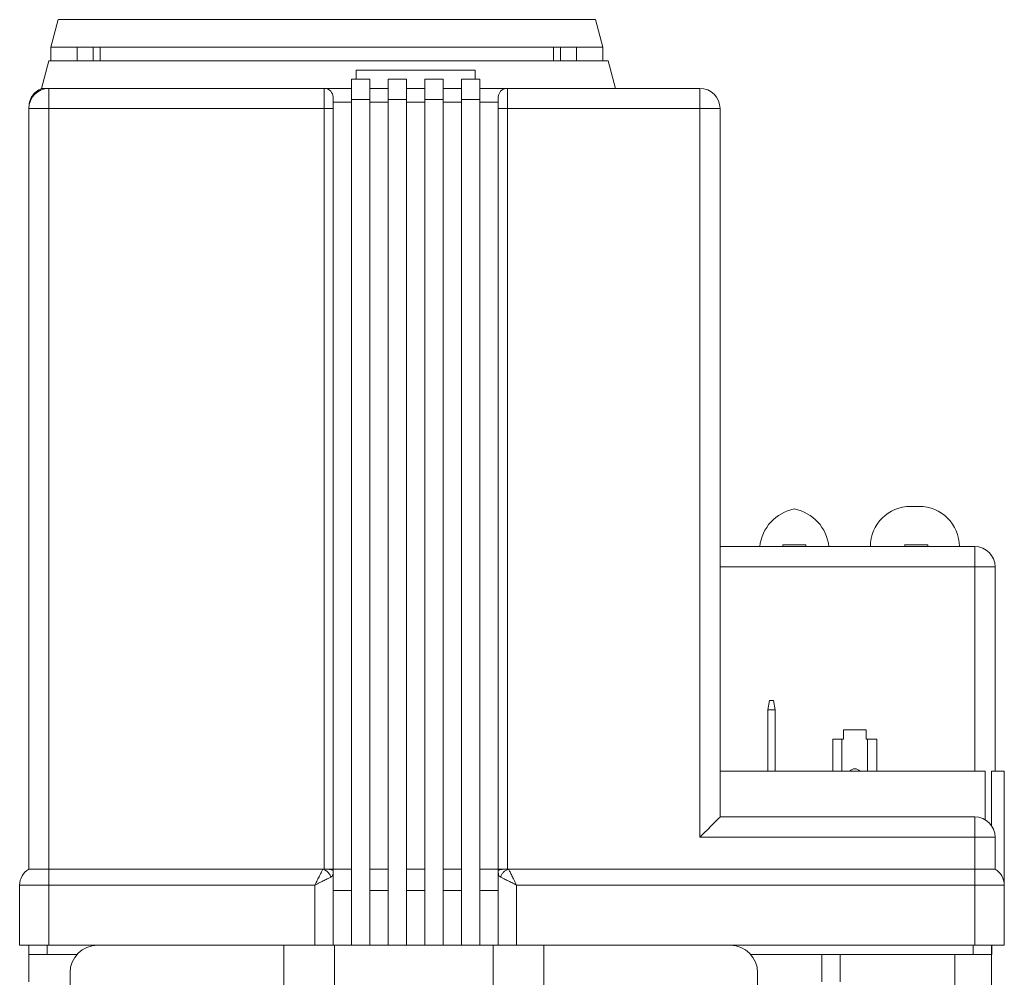
# Model space of a CAD drawing. Units: millimetres. Extents: x -1325 to 1753, y -1451 to 878.
# Drawn here: x 1619 to 1727, y 774 to 878 of the extents above; entities that cross this region are included whole.
import ezdxf

# ---------------------------------------------------------------- set-up
doc = ezdxf.new("R2010")
doc.units = ezdxf.units.MM

msp = doc.modelspace()

# ---------------------------------------------------------------- linework, layer by layer
at = {"color": 7, "linetype": 'Continuous', "lineweight": 15}
for p, q in [((1623.5, 878.1), (1622.7, 875.11)), ((1682.9, 875.11), (1682.1, 878.1)), ((1622.7, 875.11), (1622.7, 873.6)), ((1625.57, 875.1), (1625.57, 873.6)), ((1627.31, 875.1), (1627.31, 873.6)), ((1628.07, 873.6), (1628.07, 875.1)), ((1677.52, 875.1), (1677.52, 873.6)), ((1678.29, 873.6), (1678.29, 875.1)), ((1680.02, 873.6), (1680.02, 875.1)), ((1682.9, 873.6), (1682.9, 875.11)), ((1622.49, 873.6), (1621.69, 870.6)), ((1622.49, 873.6), (1652.99, 873.6)), ((1622.7, 873.6), (1622.8, 873.6)), ((1652.99, 873.6), (1683.49, 873.6)), ((1684.3, 870.6), (1683.49, 873.6)), ((1655.99, 872.6), (1655.99, 871.6)), ((1668.99, 872.6), (1655.99, 872.6)), ((1668.99, 871.6), (1668.99, 872.6)), ((1657.49, 871.6), (1655.49, 871.6)), ((1655.49, 871.6), (1655.49, 869.4)), ((1657.49, 871.6), (1657.49, 869.4)), ((1661.49, 871.6), (1659.49, 871.6)), ((1659.49, 871.6), (1659.49, 869.4)), ((1661.49, 871.6), (1661.49, 869.4)), ((1665.49, 871.6), (1663.49, 871.6)), ((1663.49, 869.4), (1663.49, 871.6)), ((1665.49, 871.6), (1665.49, 869.4)), ((1669.49, 871.6), (1667.49, 871.6)), ((1667.49, 869.4), (1667.49, 871.6)), ((1669.49, 871.6), (1669.49, 869.4)), ((1621.69, 870.6), (1622.49, 870.6)), ((1622.49, 870.6), (1652.49, 870.6)), ((1652.49, 870.6), (1655.49, 870.6)), ((1659.49, 870.6), (1657.49, 870.6)), ((1663.49, 870.6), (1661.49, 870.6)), ((1667.49, 870.6), (1665.49, 870.6)), ((1669.49, 870.6), (1672.49, 870.6)), ((1672.49, 870.6), (1693.49, 870.6)), ((1653.46, 869.85), (1653.49, 869.59)), ((1655.49, 777.1), (1655.49, 869.4)), ((1657.49, 869.4), (1657.49, 777.1)), ((1659.49, 777.1), (1659.49, 869.4)), ((1661.49, 869.4), (1661.49, 777.1)), ((1663.49, 869.4), (1663.49, 777.1)), ((1665.49, 777.1), (1665.49, 869.4)), ((1667.49, 869.4), (1667.49, 777.1)), ((1669.49, 777.1), (1669.49, 869.4)), ((1671.53, 869.85), (1671.49, 869.59)), ((1620.29, 868.4), (1620.29, 785.4)), ((1653.49, 785.4), (1653.49, 868.4)), ((1671.49, 785.4), (1671.49, 868.4)), ((1695.69, 868.4), (1695.69, 791.1)), ((1717.4, 824.99), (1716.48, 824.99)), ((1723.49, 820.6), (1695.69, 820.6)), ((1702.54, 820.6), (1702.54, 820.8)), ((1702.55, 820.8), (1702.55, 820.6)), ((1705.04, 820.8), (1702.55, 820.8)), ((1705.04, 820.8), (1705.04, 820.6)), ((1715.84, 820.82), (1715.84, 820.6)), ((1718.34, 820.8), (1715.85, 820.8)), ((1715.85, 820.8), (1715.85, 820.6)), ((1718.34, 820.8), (1718.34, 820.6)), ((1725.69, 818.4), (1725.69, 796.1)), ((1701.07, 803.8), (1700.89, 802.8)), ((1701.07, 803.8), (1701.52, 803.8)), ((1701.52, 803.8), (1701.69, 802.8)), ((1700.89, 802.8), (1701.69, 802.8)), ((1700.89, 802.8), (1700.89, 796.1)), ((1701.69, 796.1), (1701.69, 802.8)), ((1711.64, 800.6), (1709.14, 800.6)), ((1709.14, 800.6), (1709.14, 799.6)), ((1711.64, 799.6), (1711.64, 800.6)), ((1708.99, 799.6), (1707.99, 799.6)), ((1707.99, 799.6), (1707.99, 796.1)), ((1708.99, 799.6), (1709.14, 799.6)), ((1711.64, 799.6), (1711.79, 799.6)), ((1712.79, 799.6), (1711.79, 799.6)), ((1712.79, 796.1), (1712.79, 799.6)), ((1695.69, 796.1), (1724.59, 796.1)), ((1724.59, 796.1), (1724.59, 790.8)), ((1725.29, 796.1), (1725.29, 790.16)), ((1726.69, 796.1), (1725.29, 796.1)), ((1726.69, 783.66), (1726.69, 796.1)), ((1723.49, 791.1), (1695.69, 791.1)), ((1725.69, 788.9), (1725.69, 785.4)), ((1622.49, 785.4), (1620.29, 785.4)), ((1652.36, 785.4), (1622.49, 785.4)), ((1652.36, 785.4), (1652.49, 785.4)), ((1653.49, 785.27), (1653.49, 785.4)), ((1655.49, 785.4), (1653.49, 785.4)), ((1653.49, 783.07), (1653.49, 785.27)), ((1659.49, 785.4), (1657.49, 785.4)), ((1663.49, 785.4), (1661.49, 785.4)), ((1667.49, 785.4), (1665.49, 785.4)), ((1671.49, 785.4), (1669.49, 785.4)), ((1671.49, 785.4), (1671.49, 783.07)), ((1671.49, 785.4), (1671.49, 785.26)), ((1672.63, 785.4), (1672.49, 785.4)), ((1723.49, 785.4), (1672.63, 785.4)), ((1725.69, 785.4), (1723.49, 785.4)), ((1619.29, 783.66), (1619.29, 777.1)), ((1653.49, 777.1), (1653.49, 783.07)), ((1671.49, 783.07), (1671.49, 777.1)), ((1726.69, 777.1), (1726.69, 783.66)), ((1619.29, 777.1), (1622.49, 777.1)), ((1620.29, 777.1), (1620.29, 776.1)), ((1622.49, 777.1), (1627.79, 777.1)), ((1648.11, 777.1), (1627.79, 777.1)), ((1648.11, 777.1), (1653.64, 777.1)), ((1653.64, 777.1), (1670.95, 777.1)), ((1670.95, 777.1), (1676.48, 777.1)), ((1696.79, 777.1), (1676.48, 777.1)), ((1696.79, 777.1), (1723.49, 777.1)), ((1723.49, 777.1), (1726.69, 777.1)), ((1725.29, 777.1), (1725.29, 776.1)), ((1725.34, 776.1), (1725.34, 777.1)), ((1620.29, 776.1), (1620.29, 773.1)), ((1620.29, 776.1), (1625.56, 776.1)), ((1622.29, 776.1), (1625.56, 776.1)), ((1699.03, 776.1), (1706.79, 776.1)), ((1699.03, 776.1), (1723.29, 776.1)), ((1706.79, 776.1), (1706.79, 773.1)), ((1723.29, 776.1), (1725.29, 776.1)), ((1725.29, 776.1), (1725.29, 771.1)), ((1725.34, 776.1), (1725.29, 776.1)), ((1624.79, 774.1), (1624.79, 706.1)), ((1699.79, 706.1), (1699.79, 774.1))]:
    msp.add_line(p, q, dxfattribs=at)
at = {"color": 8, "linetype": 'Continuous', "lineweight": 0}
for p, q in [((1622.49, 870.6), (1622.49, 868.4)), ((1652.49, 870.6), (1652.49, 868.4)), ((1672.49, 868.4), (1672.49, 870.6)), ((1693.49, 868.4), (1693.49, 870.6)), ((1655.49, 869.1), (1653.49, 869.1)), ((1655.49, 869.4), (1657.49, 869.4)), ((1659.49, 869.1), (1657.49, 869.1)), ((1659.49, 869.4), (1661.49, 869.4)), ((1663.49, 869.1), (1661.49, 869.1)), ((1665.49, 869.4), (1663.49, 869.4)), ((1667.49, 869.1), (1665.49, 869.1)), ((1669.49, 869.4), (1667.49, 869.4)), ((1671.49, 869.1), (1669.49, 869.1)), ((1622.49, 868.4), (1620.29, 868.4)), ((1622.49, 868.4), (1622.49, 785.4)), ((1652.49, 868.4), (1622.49, 868.4)), ((1652.49, 868.4), (1652.49, 785.4)), ((1652.49, 868.4), (1653.49, 868.4)), ((1671.49, 868.4), (1672.49, 868.4)), ((1672.49, 868.4), (1672.49, 785.4)), ((1693.49, 868.4), (1672.49, 868.4)), ((1693.49, 788.9), (1693.49, 868.4)), ((1695.69, 868.4), (1693.49, 868.4)), ((1723.49, 818.4), (1723.49, 820.6)), ((1695.69, 818.4), (1723.49, 818.4)), ((1723.49, 796.1), (1723.49, 818.4)), ((1725.69, 818.4), (1723.49, 818.4)), ((1708.99, 799.6), (1708.99, 796.1)), ((1711.79, 796.1), (1711.79, 799.6)), ((1723.49, 791.1), (1723.49, 788.9)), ((1723.49, 788.9), (1693.49, 788.9)), ((1723.49, 788.9), (1723.49, 785.4)), ((1725.69, 788.9), (1723.49, 788.9)), ((1622.49, 785.4), (1622.49, 783.66)), ((1723.49, 785.4), (1723.49, 783.66)), ((1622.49, 783.66), (1619.29, 783.66)), ((1622.49, 783.66), (1651.49, 783.66)), ((1622.49, 777.1), (1622.49, 783.66)), ((1651.49, 783.66), (1651.49, 777.1)), ((1653.49, 783.07), (1655.49, 783.07)), ((1657.49, 783.07), (1659.49, 783.07)), ((1661.49, 783.07), (1663.49, 783.07)), ((1665.49, 783.07), (1667.49, 783.07)), ((1669.49, 783.07), (1671.49, 783.07)), ((1673.49, 783.66), (1723.49, 783.66)), ((1673.49, 777.1), (1673.49, 783.66)), ((1723.49, 783.66), (1723.49, 777.1)), ((1726.69, 783.66), (1723.49, 783.66)), ((1622.29, 777.1), (1622.29, 776.1)), ((1648.11, 770.2), (1648.11, 777.1)), ((1653.64, 777.1), (1653.64, 770.6)), ((1670.95, 770.6), (1670.95, 777.1)), ((1676.48, 777.1), (1676.48, 770.2)), ((1723.29, 776.1), (1723.29, 777.1)), ((1708.79, 776.1), (1708.79, 773.1)), ((1721.29, 771.1), (1721.29, 776.1))]:
    msp.add_line(p, q, dxfattribs=at)
at = {"color": 7, "linetype": 'Continuous', "lineweight": 15, "flags": 128}
for points in [[(1682.1, 878.1), (1681.92, 878.1), (1681.39, 878.1), (1680.51, 878.1), (1679.29, 878.1), (1677.76, 878.1), (1675.92, 878.1), (1673.8, 878.1), (1671.42, 878.1), (1668.82, 878.1), (1666.03, 878.1), (1663.07, 878.1), (1659.99, 878.1), (1656.82, 878.1), (1653.6, 878.1), (1650.38, 878.1), (1647.18, 878.1), (1644.05, 878.1), (1641.03, 878.1), (1638.15, 878.1), (1635.44, 878.1), (1632.95, 878.1), (1630.7, 878.1), (1628.72, 878.1), (1627.03, 878.1), (1625.65, 878.1), (1624.6, 878.1), (1623.9, 878.1), (1623.54, 878.1), (1623.54, 878.1), (1623.9, 878.1), (1624.6, 878.1), (1625.65, 878.1), (1627.03, 878.1), (1628.72, 878.1), (1630.7, 878.1), (1632.95, 878.1), (1635.44, 878.1), (1638.15, 878.1), (1641.03, 878.1), (1644.05, 878.1), (1647.18, 878.1), (1650.38, 878.1), (1653.6, 878.1), (1656.82, 878.1), (1659.99, 878.1), (1663.07, 878.1), (1666.03, 878.1), (1668.82, 878.1), (1671.42, 878.1), (1673.8, 878.1), (1675.92, 878.1), (1677.76, 878.1), (1679.29, 878.1), (1680.51, 878.1), (1681.39, 878.1), (1681.92, 878.1), (1682.1, 878.1)], [(1622.7, 875.11), (1622.74, 875.11), (1623.09, 875.11), (1623.79, 875.11), (1624.83, 875.11), (1626.2, 875.11), (1627.88, 875.11), (1629.86, 875.11), (1632.1, 875.11), (1634.58, 875.11), (1637.28, 875.11), (1640.16, 875.11), (1643.19, 875.11), (1646.33, 875.11), (1649.54, 875.11), (1652.8, 875.11)], [(1625.57, 875.1), (1625.84, 875.1), (1626.13, 875.1), (1626.42, 875.1), (1626.73, 875.1), (1627.05, 875.1), (1627.38, 875.1), (1627.72, 875.1), (1628.07, 875.1)], [(1652.8, 875.11), (1656.05, 875.11), (1659.27, 875.11), (1662.41, 875.11), (1665.44, 875.11), (1668.32, 875.11), (1671.01, 875.11), (1673.5, 875.11), (1675.74, 875.11), (1677.71, 875.11), (1679.39, 875.11), (1680.76, 875.11), (1681.8, 875.11), (1682.5, 875.11), (1682.85, 875.11), (1682.9, 875.11)], [(1677.52, 875.1), (1677.88, 875.1), (1678.22, 875.1), (1678.55, 875.1), (1678.86, 875.1), (1679.17, 875.1), (1679.47, 875.1), (1679.75, 875.1), (1680.02, 875.1)], [(1693.49, 788.9), (1693.92, 789.33), (1694.34, 789.74), (1694.72, 790.12), (1695.05, 790.45), (1695.32, 790.73), (1695.53, 790.93), (1695.65, 791.05), (1695.69, 791.1)]]:
    msp.add_lwpolyline(points, dxfattribs=at)
at = {"color": 7, "linetype": 'Continuous', "lineweight": 15}
for centre, radius, start, end in [((1622.49, 868.4), 2.2, 90, 180), ((1652.49, 869.6), 1, 14.3788, 90), ((1672.49, 869.6), 1, 90, 165.6212), ((1693.49, 868.4), 2.2, 0, 90), ((1716.48, 820.6), 4.39, 90, 180), ((1717.4, 820.6), 4.39, 0, 90), ((1704.68, 820.1), 4.69, 100.9348, 173.8981), ((1702.9, 820.1), 4.69, 6.1019, 79.0652), ((1723.49, 818.4), 2.2, 0, 90), ((1710.39, 795.6), 0.75, 90, 138.1897), ((1710.39, 795.6), 0.75, 41.8103, 90), ((1723.49, 788.9), 2.2, 0, 90), ((1621.29, 783.66), 2, 120, 180), ((1724.69, 783.66), 2, 0, 60), ((1627.79, 774.1), 3, 90, 180), ((1696.79, 774.1), 3, 0, 90)]:
    msp.add_arc(centre, radius, start, end, dxfattribs=at)
for points, knots in [([(1621.71, 870.6), (1621.49, 870.5), (1621.09, 870.3), (1620.66, 869.81), (1620.36, 869.23), (1620.32, 868.79), (1620.29, 868.55)], [0, 0, 0, 0, 0.27537, 0.501351, 0.726874, 1, 1, 1, 1]), ([(1653.49, 868.4), (1653.49, 868.54), (1653.49, 868.83), (1653.49, 869.22), (1653.49, 869.5), (1653.49, 869.56), (1653.49, 869.59)], [0, 0, 0, 0, 0.241364, 0.499992, 0.758647, 1, 1, 1, 1]), ([(1671.49, 869.59), (1671.49, 869.56), (1671.49, 869.5), (1671.49, 869.22), (1671.49, 868.83), (1671.49, 868.54), (1671.49, 868.4)], [0, 0, 0, 0, 0.241312, 0.500004, 0.758668, 1, 1, 1, 1]), ([(1652.36, 785.4), (1652.4, 785.39), (1652.49, 785.38), (1652.54, 785.3), (1652.61, 785.3), (1652.61, 785.3), (1652.61, 785.3), (1652.61, 785.3), (1652.61, 785.3), (1652.61, 785.29), (1652.61, 785.28), (1652.61, 785.28), (1652.61, 785.27), (1652.62, 785.26), (1652.63, 785.26), (1652.65, 785.25), (1652.68, 785.24), (1652.69, 785.24), (1652.72, 785.22), (1652.78, 785.18), (1652.91, 785.08), (1653.05, 784.92), (1653.17, 784.72), (1653.2, 784.6), (1653.23, 784.53)], [0, 0, 0, 0, 0.0784979, 0.2130161, 0.2130271, 0.2130492, 0.2131198, 0.2133945, 0.2144273, 0.2185754, 0.2349543, 0.2416122, 0.2476775, 0.2539807, 0.2613535, 0.2809972, 0.3088246, 0.315458, 0.3266936, 0.3630839, 0.4904359, 0.6925492, 0.8284718, 1, 1, 1, 1]), ([(1652.49, 785.4), (1652.58, 785.4), (1652.76, 785.4), (1652.91, 785.4), (1652.99, 785.4)], [0, 0, 0, 0, 0.489529, 1, 1, 1, 1]), ([(1653.49, 785.27), (1653.49, 785.27), (1653.49, 785.28), (1653.48, 785.29), (1653.47, 785.3), (1653.44, 785.31), (1653.41, 785.32), (1653.32, 785.34), (1653.21, 785.35), (1653.06, 785.38), (1652.99, 785.4)], [0, 0, 0, 0, 0.121759, 0.209467, 0.23441, 0.247267, 0.486352, 0.501271, 0.754747, 1, 1, 1, 1]), ([(1653.49, 785.27), (1653.49, 785.23), (1653.49, 785.14), (1653.49, 784.98), (1653.46, 784.8), (1653.39, 784.63), (1653.28, 784.57), (1653.23, 784.53)], [0, 0, 0, 0, 0.0970086, 0.212573, 0.4474198, 0.7063005, 1, 1, 1, 1]), ([(1672.49, 785.4), (1672.42, 785.4), (1672.28, 785.39), (1672.03, 785.38), (1671.77, 785.36), (1671.6, 785.33), (1671.51, 785.29), (1671.5, 785.27), (1671.49, 785.26)], [0, 0, 0, 0, 0.144451, 0.270508, 0.50003, 0.729534, 0.855581, 1, 1, 1, 1]), ([(1672.49, 785.4), (1672.36, 785.4), (1672.1, 785.4), (1671.77, 785.4), (1671.54, 785.4), (1671.51, 785.4), (1671.49, 785.4)], [0, 0, 0, 0, 0.250002, 0.499999, 0.749997, 1, 1, 1, 1])]:
    msp.add_open_spline(points, degree=3, knots=knots, dxfattribs=at)
at = {"color": 8, "linetype": 'Continuous', "lineweight": 0}
for points, knots in [([(1652.36, 785.4), (1652.31, 785.3), (1652.22, 785.11), (1652.01, 784.69), (1651.76, 784.2), (1651.58, 783.85), (1651.49, 783.66)], [0, 0, 0, 0, 0.227816, 0.475808, 0.733809, 1, 1, 1, 1]), ([(1653.49, 785.4), (1653.49, 785.4), (1653.47, 785.4), (1653.37, 785.4), (1653.21, 785.4), (1653.07, 785.4), (1652.99, 785.4)], [0, 0, 0, 0, 0.250005, 0.499998, 0.750003, 1, 1, 1, 1]), ([(1671.76, 784.53), (1671.71, 784.57), (1671.6, 784.63), (1671.52, 784.8), (1671.5, 784.97), (1671.5, 785.13), (1671.49, 785.22), (1671.49, 785.26)], [0, 0, 0, 0, 0.295776, 0.554277, 0.790345, 0.8991, 1, 1, 1, 1]), ([(1671.76, 784.53), (1671.8, 784.64), (1671.87, 784.84), (1672.07, 785.09), (1672.32, 785.29), (1672.52, 785.36), (1672.63, 785.4)], [0, 0, 0, 0, 0.27264, 0.499998, 0.72734, 1, 1, 1, 1]), ([(1672.63, 785.4), (1672.68, 785.3), (1672.77, 785.11), (1672.98, 784.69), (1673.23, 784.2), (1673.4, 783.85), (1673.49, 783.66)], [0, 0, 0, 0, 0.227077, 0.475299, 0.733438, 1, 1, 1, 1]), ([(1653.23, 784.53), (1653.13, 784.48), (1652.94, 784.39), (1652.52, 784.18), (1652.03, 783.93), (1651.68, 783.75), (1651.49, 783.66)], [0, 0, 0, 0, 0.227058, 0.475383, 0.733585, 1, 1, 1, 1]), ([(1673.49, 783.66), (1673.31, 783.75), (1672.96, 783.93), (1672.47, 784.18), (1672.05, 784.39), (1671.86, 784.48), (1671.76, 784.53)], [0, 0, 0, 0, 0.266414, 0.524622, 0.772868, 1, 1, 1, 1])]:
    msp.add_open_spline(points, degree=3, knots=knots, dxfattribs=at)

doc.saveas('drawing.dxf')
